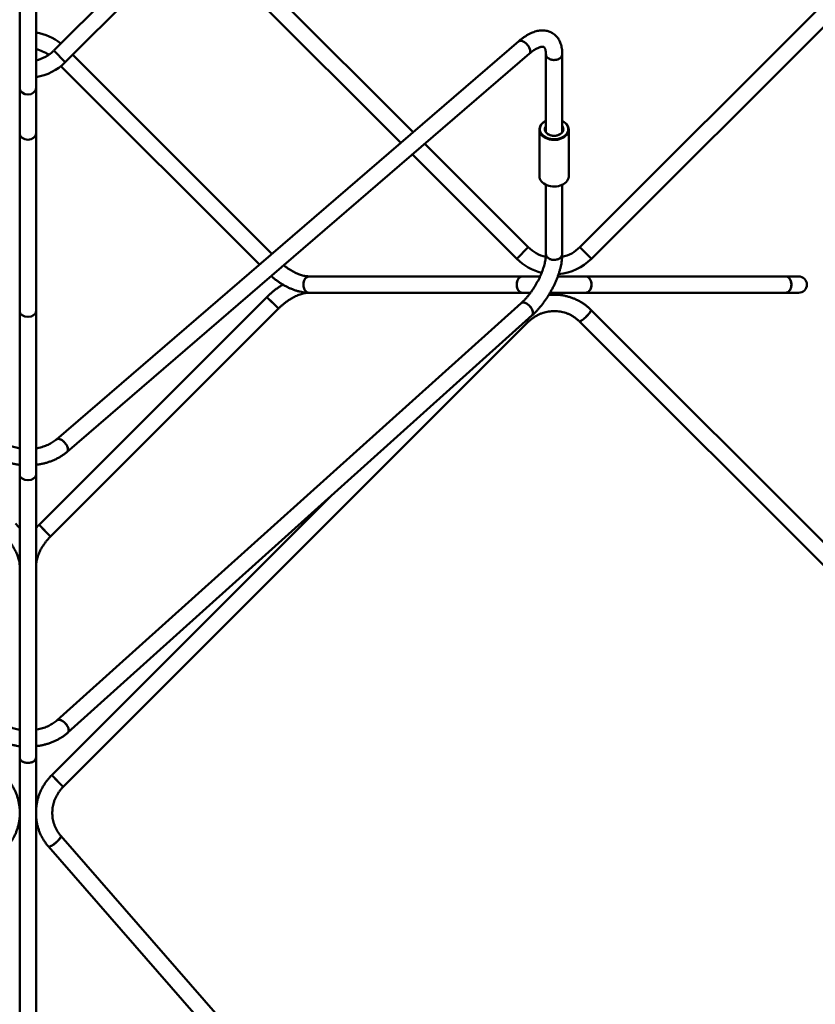
# Model space of a CAD drawing. Units: millimetres. Extents: x -11830 to 9850, y -8060 to 6040.
# Drawn here: x -4791 to -3722, y -3392 to -2068 of the extents above; entities that cross this region are included whole.
import ezdxf

# ---------------------------------------------------------------- set-up
doc = ezdxf.new("R2010")
doc.units = ezdxf.units.MM

msp = doc.modelspace()

# ---------------------------------------------------------------- linework, layer by layer
at = {"color": 7, "linetype": 'Continuous', "lineweight": 50}
for p, q in [((-4244.4, -1609.3), (-4745.2, -2110.1)), ((-4729.7, -2125.7), (-4228.9, -1624.9)), ((-3415.9, -1752.1), (-4038.1, -2374.4)), ((-4022.6, -2389.9), (-3400.3, -1767.7)), ((-4790.9, -1891.7), (-4790.9, -2160.3)), ((-4768.9, -2160.3), (-4768.9, -1891.7)), ((-4262.1, -2219.7), (-4542.9, -1938.9)), ((-4558.4, -1954.5), (-4278.8, -2234.1)), ((-4120.3, -2097.5), (-4741.5, -2632.7)), ((-4745.2, -2110.1), (-4729.7, -2125.7)), ((-4727.1, -2649.4), (-4106, -2114.1)), ((-4452, -2383.3), (-4719.6, -2115.7)), ((-4083.8, -2114.9), (-4083.8, -2219.4)), ((-4061.8, -2219.4), (-4061.8, -2114.9)), ((-4735.5, -2130.9), (-4468.7, -2397.7)), ((-4790.9, -2160.3), (-4790.9, -2221.5)), ((-4768.9, -2221.5), (-4768.9, -2160.3)), ((-4790.9, -2221.5), (-4790.9, -2460.3)), ((-4768.9, -2460.3), (-4768.9, -2221.5)), ((-4092.5, -2216.2), (-4092.5, -2278.8)), ((-4053, -2278.8), (-4053, -2216.2)), ((-4107.4, -2374.4), (-4246.5, -2235.3)), ((-4263.2, -2249.7), (-4123, -2389.9)), ((-4083.8, -2290.4), (-4083.8, -2383.6)), ((-4061.8, -2383.6), (-4061.8, -2290.4)), ((-4123, -2389.9), (-4107.4, -2374.4)), ((-4022.6, -2389.9), (-4038.1, -2374.4)), ((-4115.2, -2413.6), (-4401.8, -2413.6)), ((-4091.6, -2413.6), (-4115.2, -2413.6)), ((-4030.3, -2413.6), (-4067.8, -2413.6)), ((-3761.6, -2413.6), (-4030.3, -2413.6)), ((-3744.1, -2413.6), (-3761.6, -2413.6)), ((-4458.6, -2441.3), (-4764.9, -2747.6)), ((-4450.8, -2449.1), (-4458.6, -2441.3)), ((-4458.6, -2441.3), (-4443, -2456.8)), ((-4401.8, -2435.6), (-4115.2, -2435.6)), ((-4115.2, -2435.6), (-4104.6, -2435.6)), ((-4078.2, -2435.6), (-4030.3, -2435.6)), ((-4030.3, -2435.6), (-3761.6, -2435.6)), ((-3761.6, -2435.6), (-3744.1, -2435.6)), ((-4790.9, -2460.3), (-4790.9, -2680.3)), ((-4768.9, -2680.3), (-4768.9, -2460.3)), ((-4749.4, -2763.2), (-4443, -2456.8)), ((-4116.9, -2449.5), (-4740.8, -3010.5)), ((-4443, -2456.8), (-4450.8, -2449.1)), ((-3128.2, -3353.6), (-4023.3, -2458.5)), ((-4732.4, -3099.7), (-4107.4, -2474.8)), ((-4726.1, -3026.8), (-4102.2, -2465.8)), ((-4109.7, -2472.5), (-4107.4, -2474.8)), ((-4038.8, -2474), (-3143.7, -3369.1)), ((-4790.9, -2680.3), (-4790.9, -3060.3)), ((-4768.9, -3060.3), (-4768.9, -2680.3)), ((-4373.7, -2709.9), (-4747.9, -3084.2)), ((-4757.1, -2755.4), (-4764.9, -2747.6)), ((-4764.9, -2747.6), (-4749.4, -2763.2)), ((-4749.4, -2763.2), (-4757.1, -2755.4)), ((-4790.9, -3060.3), (-4790.9, -3490.3)), ((-4768.9, -3490.3), (-4768.9, -3060.3)), ((-4747.9, -3084.2), (-4740.2, -3092)), ((-4732.4, -3099.7), (-4747.9, -3084.2)), ((-4740.2, -3092), (-4732.4, -3099.7)), ((-3743.4, -4302.5), (-4735.6, -3165.6)), ((-4752.2, -3180.1), (-3760, -4317))]:
    msp.add_line(p, q, dxfattribs=at)
at = {"color": 7, "linetype": 'Continuous', "lineweight": 50, "flags": 128}
for points in [[(-4120.3, -2097.5), (-4120.3, -2097.4), (-4119.4, -2096.9), (-4118.3, -2096.7), (-4117.1, -2096.8), (-4115.7, -2097.1), (-4114.2, -2097.8), (-4112.7, -2098.7), (-4111.2, -2099.8), (-4109.8, -2101.1), (-4108.5, -2102.6), (-4107.3, -2104.1), (-4106.4, -2105.8), (-4105.6, -2107.4), (-4105.1, -2109), (-4104.8, -2110.4), (-4104.8, -2111.8), (-4105.1, -2112.9), (-4105.6, -2113.8), (-4106, -2114.1)], [(-4109.1, -2101.8), (-4110.5, -2100.4), (-4112, -2099.2), (-4113.5, -2098.2), (-4115, -2097.4), (-4116.4, -2096.9), (-4117.7, -2096.7), (-4118.9, -2096.8), (-4119.9, -2097.2), (-4120.3, -2097.5)], [(-4106, -2114.1), (-4105.3, -2113.4), (-4104.9, -2112.4), (-4104.8, -2111.1), (-4104.9, -2109.7), (-4105.3, -2108.2), (-4105.9, -2106.6), (-4106.8, -2104.9), (-4107.9, -2103.3), (-4109.1, -2101.8)], [(-4083.8, -2114.9), (-4083.6, -2116), (-4083.2, -2117.4), (-4082.4, -2118.7), (-4081.3, -2119.8), (-4079.9, -2120.8), (-4078.3, -2121.6), (-4076.5, -2122.2), (-4074.6, -2122.6), (-4072.6, -2122.7), (-4070.7, -2122.5), (-4068.8, -2122.1), (-4067, -2121.5), (-4065.4, -2120.7), (-4064.1, -2119.7), (-4063, -2118.5), (-4062.3, -2117.2), (-4061.8, -2115.8), (-4061.8, -2114.9)], [(-4061.8, -2114.9), (-4061.8, -2115.1), (-4062, -2116.5), (-4062.6, -2117.9), (-4063.5, -2119.1), (-4064.7, -2120.2), (-4066.2, -2121.1), (-4067.9, -2121.9), (-4069.7, -2122.4), (-4071.6, -2122.6), (-4073.6, -2122.7), (-4075.6, -2122.4), (-4077.4, -2122), (-4079.1, -2121.3)], [(-4061.8, -2204.6), (-4061, -2204.9), (-4059, -2206.2), (-4057.2, -2207.5), (-4055.7, -2209.1), (-4054.6, -2210.7), (-4053.7, -2212.5), (-4053.2, -2214.3), (-4053, -2216.2), (-4053.2, -2218.1), (-4053.7, -2219.9), (-4054.6, -2221.7), (-4055.8, -2223.3), (-4057.3, -2224.8), (-4059.1, -2226.2), (-4061.1, -2227.4), (-4063.3, -2228.4), (-4065.7, -2229.2), (-4068.2, -2229.8), (-4070.8, -2230.1), (-4073.5, -2230.1), (-4076.1, -2229.9), (-4078.7, -2229.5), (-4081.1, -2228.8), (-4083.4, -2227.9), (-4085.6, -2226.8), (-4087.5, -2225.5), (-4089.1, -2224), (-4090.4, -2222.4), (-4091.4, -2220.7), (-4092.1, -2218.9), (-4092.5, -2217), (-4092.5, -2215.2), (-4092.1, -2213.3), (-4091.4, -2211.5), (-4090.4, -2209.8), (-4089, -2208.2), (-4087.4, -2206.8), (-4085.5, -2205.5), (-4083.8, -2204.6)], [(-4083.8, -2204.7), (-4085.1, -2205.4), (-4087, -2206.7), (-4088.6, -2208.1), (-4089.9, -2209.7), (-4090.8, -2211.4), (-4091.5, -2213.2), (-4091.8, -2215), (-4091.7, -2216.9), (-4091.3, -2218.7), (-4090.6, -2220.4), (-4089.5, -2222.1), (-4088.1, -2223.7), (-4086.4, -2225.1), (-4084.5, -2226.3), (-4082.3, -2227.3), (-4080, -2228.1), (-4077.5, -2228.7), (-4075, -2229), (-4072.4, -2229.1), (-4069.8, -2229), (-4067.2, -2228.6), (-4064.8, -2227.9), (-4062.5, -2227), (-4060.4, -2225.9), (-4058.6, -2224.6), (-4057, -2223.2), (-4055.7, -2221.6), (-4054.7, -2219.9), (-4054, -2218.1), (-4053.7, -2216.3), (-4053.8, -2214.5), (-4054.2, -2212.6), (-4055, -2210.9), (-4056, -2209.2), (-4057.4, -2207.7), (-4059.1, -2206.3), (-4061.1, -2205), (-4061.8, -2204.7)], [(-4061.8, -2211.5), (-4061.6, -2211.6), (-4060.8, -2213), (-4060.4, -2214.5), (-4060.3, -2216), (-4060.5, -2217.5), (-4061.1, -2218.9), (-4062.1, -2220.2), (-4063.3, -2221.5), (-4064.8, -2222.5), (-4066.6, -2223.4), (-4068.5, -2224), (-4070.6, -2224.4), (-4072.7, -2224.5), (-4074.8, -2224.4), (-4076.8, -2224), (-4078.8, -2223.4), (-4080.5, -2222.6), (-4082.1, -2221.5), (-4083.4, -2220.3), (-4084.3, -2219), (-4085, -2217.6), (-4085.2, -2216.1), (-4085.2, -2214.6), (-4084.7, -2213.1), (-4084, -2211.7), (-4083.8, -2211.5)], [(-4083.8, -2212.6), (-4084.3, -2213.8), (-4084.7, -2215.2), (-4084.7, -2216.7), (-4084.4, -2218.2), (-4083.7, -2219.6), (-4082.6, -2220.8), (-4081.3, -2222), (-4079.7, -2222.9), (-4077.9, -2223.7), (-4075.9, -2224.2), (-4073.9, -2224.5), (-4071.8, -2224.5), (-4069.7, -2224.2), (-4067.7, -2223.7), (-4065.9, -2223), (-4064.3, -2222), (-4063, -2220.9), (-4061.9, -2219.6), (-4061.2, -2218.3), (-4060.8, -2216.8), (-4060.8, -2215.3), (-4061.2, -2213.9), (-4061.8, -2212.6)], [(-4092.5, -2278.8), (-4092.3, -2280.6), (-4091.8, -2282.5), (-4091, -2284.2), (-4089.8, -2285.9), (-4088.3, -2287.4), (-4086.5, -2288.8), (-4084.5, -2290), (-4082.3, -2291), (-4079.9, -2291.8), (-4077.4, -2292.4), (-4074.8, -2292.7), (-4072.2, -2292.8), (-4069.5, -2292.6), (-4067, -2292.2), (-4064.5, -2291.5)], [(-4064.5, -2291.5), (-4062.2, -2290.6), (-4060.1, -2289.5), (-4058.2, -2288.2), (-4056.5, -2286.7), (-4055.2, -2285.1), (-4054.1, -2283.4), (-4053.4, -2281.6), (-4053.1, -2279.8), (-4053, -2278.8)], [(-4083.8, -2383.5), (-4083.6, -2384.7), (-4083.2, -2386), (-4082.4, -2387.3), (-4081.3, -2388.5), (-4079.9, -2389.5), (-4078.3, -2390.3), (-4076.5, -2390.9), (-4074.6, -2391.2), (-4072.6, -2391.3), (-4070.7, -2391.2), (-4068.8, -2390.8), (-4067, -2390.2), (-4065.4, -2389.3), (-4064.1, -2388.3), (-4063, -2387.1), (-4062.3, -2385.9), (-4061.8, -2384.5), (-4061.8, -2383.5)], [(-4061.8, -2383.6), (-4061.8, -2383.8), (-4062, -2385.2), (-4062.6, -2386.5), (-4063.5, -2387.8), (-4064.7, -2388.9), (-4066.2, -2389.8), (-4067.9, -2390.5), (-4069.7, -2391), (-4071.6, -2391.3), (-4073.6, -2391.3), (-4075.6, -2391.1), (-4077.4, -2390.6), (-4079.1, -2389.9)], [(-4401.8, -2413.6), (-4403, -2413.7), (-4404.3, -2414.1), (-4405.6, -2414.9), (-4406.7, -2416), (-4407.7, -2417.4), (-4408.5, -2419), (-4409.1, -2420.8), (-4409.5, -2422.7), (-4409.6, -2424.7), (-4409.5, -2426.7), (-4409.1, -2428.6), (-4408.4, -2430.3), (-4407.6, -2431.9), (-4406.6, -2433.2), (-4405.4, -2434.3), (-4404.1, -2435.1), (-4402.8, -2435.5), (-4401.8, -2435.6)], [(-4401.8, -2435.6), (-4402.1, -2435.6), (-4403.5, -2435.3), (-4404.8, -2434.7), (-4406, -2433.8), (-4407.1, -2432.6), (-4408.1, -2431.1), (-4408.8, -2429.5), (-4409.3, -2427.6), (-4409.6, -2425.7), (-4409.6, -2423.7), (-4409.3, -2421.8), (-4408.9, -2419.9), (-4408.2, -2418.2)], [(-4115.2, -2413.6), (-4116.3, -2413.7), (-4117.7, -2414.1), (-4119, -2414.9), (-4120.1, -2416), (-4121.1, -2417.4), (-4121.9, -2419), (-4122.5, -2420.8), (-4122.9, -2422.7), (-4123, -2424.7), (-4122.8, -2426.7), (-4122.4, -2428.6), (-4121.8, -2430.3), (-4121, -2431.9), (-4120, -2433.2), (-4118.8, -2434.3), (-4117.5, -2435.1), (-4116.1, -2435.5), (-4115.2, -2435.6)], [(-4115.2, -2435.6), (-4115.4, -2435.6), (-4116.8, -2435.3), (-4118.2, -2434.7), (-4119.4, -2433.8), (-4120.5, -2432.6), (-4121.4, -2431.1), (-4122.2, -2429.5), (-4122.7, -2427.6), (-4122.9, -2425.7), (-4122.9, -2423.7), (-4122.7, -2421.8), (-4122.2, -2419.9), (-4121.5, -2418.2)], [(-4030.3, -2413.6), (-4029.4, -2413.6), (-4028, -2414.1), (-4026.7, -2414.8), (-4025.6, -2415.9), (-4024.5, -2417.2), (-4023.7, -2418.8), (-4023.1, -2420.6), (-4022.7, -2422.5), (-4022.6, -2424.4), (-4022.7, -2426.4), (-4023, -2428.3), (-4023.6, -2430.1), (-4024.4, -2431.7), (-4025.4, -2433.1), (-4026.6, -2434.2), (-4027.8, -2435), (-4029.2, -2435.4), (-4030.3, -2435.6)], [(-4024, -2430.9), (-4023.3, -2429.2), (-4022.8, -2427.4), (-4022.6, -2425.4), (-4022.6, -2423.4), (-4022.9, -2421.5), (-4023.4, -2419.7), (-4024.1, -2418), (-4025, -2416.5), (-4026.1, -2415.3), (-4027.4, -2414.4), (-4028.7, -2413.8), (-4030.1, -2413.6), (-4030.3, -2413.6)], [(-3761.6, -2413.6), (-3760.7, -2413.6), (-3759.3, -2414.1), (-3758, -2414.8), (-3756.9, -2415.9), (-3755.8, -2417.2), (-3755, -2418.8), (-3754.4, -2420.6), (-3754, -2422.5), (-3753.9, -2424.4), (-3754, -2426.4), (-3754.3, -2428.3), (-3754.9, -2430.1), (-3755.7, -2431.7), (-3756.7, -2433.1), (-3757.9, -2434.2), (-3759.1, -2435), (-3760.5, -2435.4), (-3761.6, -2435.6)], [(-3755.3, -2430.9), (-3754.6, -2429.2), (-3754.1, -2427.4), (-3753.9, -2425.4), (-3753.9, -2423.4), (-3754.2, -2421.5), (-3754.7, -2419.7), (-3755.4, -2418), (-3756.3, -2416.5), (-3757.4, -2415.3), (-3758.7, -2414.4), (-3760, -2413.8), (-3761.4, -2413.6), (-3761.6, -2413.6)], [(-4116.9, -2449.5), (-4116.8, -2449.4), (-4115.9, -2448.9), (-4114.8, -2448.6), (-4113.5, -2448.7), (-4112.1, -2449), (-4110.6, -2449.6), (-4109.1, -2450.5), (-4107.6, -2451.6), (-4106.2, -2452.9), (-4104.8, -2454.3), (-4103.6, -2455.9), (-4102.6, -2457.5), (-4101.9, -2459.1), (-4101.3, -2460.7), (-4101.1, -2462.1), (-4101.1, -2463.5), (-4101.4, -2464.6), (-4101.9, -2465.5), (-4102.2, -2465.8)], [(-4105.5, -2453.6), (-4106.9, -2452.2), (-4108.4, -2451), (-4109.9, -2450), (-4111.4, -2449.3), (-4112.8, -2448.8), (-4114.2, -2448.6), (-4115.4, -2448.7), (-4116.4, -2449.1), (-4116.9, -2449.5)], [(-4102.2, -2465.8), (-4101.6, -2465.1), (-4101.2, -2464), (-4101, -2462.8), (-4101.2, -2461.4), (-4101.6, -2459.9), (-4102.2, -2458.3), (-4103.1, -2456.7), (-4104.2, -2455.1), (-4105.5, -2453.6)], [(-4023.3, -2458.5), (-4023.2, -2458.5), (-4023.2, -2459), (-4023.3, -2459.7), (-4023.8, -2460.6), (-4024.4, -2461.6), (-4025.3, -2462.8), (-4026.4, -2464.2), (-4027.6, -2465.6), (-4028.9, -2467), (-4030.3, -2468.4), (-4031.7, -2469.7), (-4033.1, -2470.9), (-4034.5, -2472), (-4035.7, -2472.9), (-4036.8, -2473.5), (-4037.7, -2474), (-4038.3, -2474.2), (-4038.8, -2474.1), (-4038.8, -2474)], [(-4029.6, -2467.7), (-4028.3, -2466.3), (-4027, -2464.9), (-4025.8, -2463.5), (-4024.9, -2462.2), (-4024.1, -2461.1), (-4023.5, -2460.1), (-4023.2, -2459.3), (-4023.2, -2458.7), (-4023.3, -2458.5)], [(-4038.8, -2474), (-4038.6, -2474.2), (-4038, -2474.1), (-4037.2, -2473.8), (-4036.2, -2473.2), (-4035.1, -2472.5), (-4033.8, -2471.5), (-4032.5, -2470.3), (-4031, -2469.1), (-4029.6, -2467.7)], [(-4730.3, -2637.1), (-4731.7, -2635.7), (-4733.1, -2634.5), (-4734.6, -2633.4), (-4736.1, -2632.7), (-4737.5, -2632.2), (-4738.9, -2632), (-4740, -2632.1), (-4741, -2632.4), (-4741.5, -2632.7)], [(-4741.5, -2632.7), (-4741.4, -2632.7), (-4740.6, -2632.2), (-4739.5, -2632), (-4738.2, -2632), (-4736.8, -2632.4), (-4735.4, -2633), (-4733.9, -2633.9), (-4732.4, -2635), (-4731, -2636.4), (-4729.7, -2637.8), (-4728.5, -2639.4), (-4727.5, -2641), (-4726.8, -2642.7), (-4726.2, -2644.2), (-4726, -2645.7), (-4726, -2647), (-4726.3, -2648.2), (-4726.8, -2649.1), (-4727.1, -2649.4)], [(-4727.1, -2649.4), (-4726.5, -2648.7), (-4726.1, -2647.6), (-4725.9, -2646.4), (-4726.1, -2645), (-4726.5, -2643.5), (-4727.1, -2641.8), (-4728, -2640.2), (-4729.1, -2638.6), (-4730.3, -2637.1)], [(-4740.8, -3010.4), (-4740.8, -3010.4), (-4739.9, -3009.9), (-4738.7, -3009.6), (-4737.5, -3009.7), (-4736.1, -3010), (-4734.6, -3010.6), (-4733.1, -3011.5), (-4731.5, -3012.6), (-4730.1, -3013.9), (-4728.8, -3015.3), (-4727.6, -3016.9), (-4726.6, -3018.5), (-4725.8, -3020.1), (-4725.3, -3021.7), (-4725, -3023.1), (-4725, -3024.5), (-4725.3, -3025.6), (-4725.8, -3026.5), (-4726.1, -3026.8)], [(-4729.4, -3014.6), (-4730.8, -3013.2), (-4732.3, -3012), (-4733.8, -3011), (-4735.3, -3010.3), (-4736.8, -3009.8), (-4738.1, -3009.6), (-4739.3, -3009.7), (-4740.3, -3010.1), (-4740.8, -3010.5)], [(-4726.1, -3026.8), (-4725.5, -3026.1), (-4725.1, -3025.1), (-4725, -3023.8), (-4725.1, -3022.4), (-4725.5, -3020.9), (-4726.2, -3019.3), (-4727, -3017.7), (-4728.1, -3016.1), (-4729.4, -3014.6)], [(-4768.9, -3060.3), (-4768.9, -3060.4), (-4769.1, -3061.7), (-4769.6, -3062.9), (-4770.4, -3064.1), (-4771.6, -3065.1), (-4773, -3066), (-4774.7, -3066.7), (-4776.5, -3067.2), (-4778.4, -3067.5), (-4780.4, -3067.5), (-4782.4, -3067.4), (-4784.2, -3066.9), (-4786, -3066.3), (-4787.5, -3065.5), (-4788.8, -3064.5), (-4789.8, -3063.4), (-4790.5, -3062.2), (-4790.8, -3061), (-4790.9, -3060.3)], [(-4790.9, -3060.3), (-4790.7, -3061.6), (-4790.2, -3062.8), (-4789.3, -3064), (-4788.2, -3065.1), (-4786.8, -3066), (-4785.1, -3066.7), (-4783.3, -3067.2), (-4781.4, -3067.5), (-4779.4, -3067.5), (-4777.5, -3067.4), (-4775.6, -3067), (-4773.8, -3066.4)], [(-4773.8, -3066.4), (-4772.3, -3065.6), (-4771, -3064.6), (-4770, -3063.5), (-4769.3, -3062.3), (-4768.9, -3061), (-4768.9, -3060.3)], [(-4735.6, -3165.6), (-4735.6, -3165.7), (-4735.4, -3166.2), (-4735.6, -3166.9), (-4736, -3167.8), (-4736.7, -3168.9), (-4737.6, -3170), (-4738.7, -3171.3), (-4740, -3172.7), (-4741.4, -3174), (-4742.9, -3175.3), (-4744.4, -3176.5), (-4745.9, -3177.6), (-4747.3, -3178.6), (-4748.6, -3179.3), (-4749.8, -3179.9), (-4750.8, -3180.3), (-4751.6, -3180.4), (-4752.1, -3180.2), (-4752.2, -3180.1)], [(-4752.2, -3180.1), (-4752.2, -3180.1), (-4751.8, -3180.3), (-4751.2, -3180.3), (-4750.3, -3180.1), (-4749.3, -3179.7), (-4748, -3179), (-4746.6, -3178.1), (-4745.1, -3177.1), (-4743.6, -3175.9), (-4742.1, -3174.6)], [(-4742.1, -3174.6), (-4740.7, -3173.3), (-4739.3, -3172), (-4738.1, -3170.7), (-4737.1, -3169.4), (-4736.3, -3168.3), (-4735.8, -3167.3), (-4735.5, -3166.5), (-4735.5, -3165.9), (-4735.6, -3165.6)]]:
    msp.add_lwpolyline(points, dxfattribs=at)
at = {"color": 7, "linetype": 'Continuous', "lineweight": 50}
for centre, radius, start, end in [((-4779.9, -2155.9), 71, 51.3293, 81.0873), ((-4779.9, -2155.9), 49, 55.0907, 77.0271), ((-4779.9, -2075.5), 49, 282.9729, 315), ((-4076.4, -2114.4), 7.39, 184.1397, 248.3956), ((-4779.9, -2075.5), 71, 278.9127, 315), ((-4072.8, -2339.7), 49, 225, 256.7759), ((-4072.8, -2339.7), 49, 282.8165, 315), ((-4072.8, -2339.7), 71, 225, 256.4125), ((-4076.4, -2383), 7.39, 184.0076, 248.4044), ((-4072.8, -2339.7), 71, 274.9577, 315), ((-4401.3, -2420.9), 7.39, 94.0076, 158.4044), ((-4114.7, -2420.9), 7.39, 94.0076, 158.4044), ((-3744.1, -2424.6), 11, 270, 90), ((-4030.8, -2428.2), 7.39, 274.0076, 338.4044), ((-3762.1, -2428.2), 7.39, 274.0076, 338.4044)]:
    msp.add_arc(centre, radius, start, end, dxfattribs=at)
for centre, ratio, start_param, end_param in [((-4779.9, -2160.3), 0.800299, 3.141593, 6.283185), ((-4779.9, -2160.3), 0.800299, 3.141593, 4.712389), ((-4779.9, -2160.3), 0.800299, 4.712389, 6.283185), ((-4779.9, -2221.5), 0.759649, 3.141593, 6.283185), ((-4779.9, -2221.5), 0.759649, 3.141593, 4.712389), ((-4779.9, -2221.5), 0.759649, 4.712389, 6.283185), ((-4779.9, -2460.3), 0.699416, 3.141593, 6.283185), ((-4779.9, -2460.3), 0.699416, 3.141593, 4.712389), ((-4779.9, -2460.3), 0.699416, 4.712389, 6.283185), ((-4779.9, -2680.3), 0.663373, 3.141593, 6.283185), ((-4779.9, -2680.3), 0.663373, 3.141593, 4.712389), ((-4779.9, -2680.3), 0.663373, 4.712389, 6.283185)]:
    msp.add_ellipse(centre, major_axis=(11, 0), ratio=ratio, start_param=start_param, end_param=end_param, dxfattribs=at)
for points, knots in [([(-4061.8, -2114.9), (-4061.8, -2114.2), (-4061.8, -2112.3), (-4062, -2109.2), (-4062.6, -2105.6), (-4063.4, -2102.2), (-4064.5, -2099.1), (-4065.8, -2096.2), (-4067.4, -2093.5), (-4069.3, -2091.2), (-4071.3, -2089.1), (-4073.5, -2087.3), (-4075.8, -2085.9), (-4078.3, -2084.7), (-4080.9, -2083.8), (-4083.6, -2083.2), (-4086.4, -2082.9), (-4089.3, -2082.8), (-4092.3, -2083.1), (-4095.3, -2083.6), (-4098.5, -2084.5), (-4101.7, -2085.6), (-4105, -2087.1), (-4108.4, -2088.9), (-4111.7, -2090.9), (-4115, -2093.2), (-4117.9, -2095.4), (-4119.6, -2096.9), (-4120.3, -2097.5)], [0, 0, 0, 0, 0.022952, 0.066733, 0.110454, 0.153642, 0.195862, 0.236759, 0.276172, 0.314155, 0.350918, 0.386753, 0.421984, 0.456939, 0.491857, 0.527051, 0.562836, 0.599507, 0.637309, 0.676399, 0.716802, 0.75838, 0.800848, 0.843851, 0.887064, 0.930197, 0.973141, 1, 1, 1, 1]), ([(-4106, -2114.1), (-4105.5, -2113.8), (-4104.3, -2112.7), (-4102.3, -2111.2), (-4100, -2109.5), (-4097.8, -2108.2), (-4095.7, -2107.1), (-4093.8, -2106.2), (-4092.1, -2105.6), (-4090.6, -2105.1), (-4089.3, -2104.9), (-4088.3, -2104.8), (-4087.5, -2104.9), (-4086.9, -2105), (-4086.6, -2105.1), (-4086.3, -2105.3), (-4086, -2105.5), (-4085.7, -2105.9), (-4085.3, -2106.6), (-4084.8, -2107.5), (-4084.5, -2108.7), (-4084.1, -2110.2), (-4083.9, -2112), (-4083.8, -2113.6), (-4083.8, -2114.6), (-4083.8, -2114.9)], [0, 0, 0, 0, 0.024247, 0.069679, 0.114721, 0.1593, 0.203388, 0.246989, 0.290158, 0.333031, 0.375866, 0.418972, 0.463057, 0.50939, 0.560518, 0.623075, 0.675945, 0.723609, 0.767458, 0.809288, 0.853527, 0.896793, 0.93983, 0.982964, 1, 1, 1, 1]), ([(-4083.8, -2383.6), (-4083.8, -2384), (-4083.8, -2385.2), (-4083.9, -2387.3), (-4084.2, -2390), (-4084.7, -2392.9), (-4085.4, -2396), (-4086.2, -2399.2), (-4087.2, -2402.6), (-4088.4, -2406), (-4089.8, -2409.5), (-4091.3, -2413.1), (-4092.9, -2416.7), (-4094.8, -2420.2), (-4096.7, -2423.7), (-4098.8, -2427.2), (-4100.9, -2430.6), (-4103.2, -2433.8), (-4105.5, -2437), (-4107.9, -2440), (-4110.3, -2442.8), (-4112.7, -2445.4), (-4114.9, -2447.6), (-4116.3, -2448.9), (-4116.9, -2449.5)], [0, 0, 0, 0, 0.024328, 0.06895, 0.113994, 0.159548, 0.205571, 0.252011, 0.298813, 0.345923, 0.393287, 0.440857, 0.488585, 0.536428, 0.584345, 0.632297, 0.680241, 0.72813, 0.775925, 0.823584, 0.871064, 0.918318, 0.965296, 1, 1, 1, 1]), ([(-4102.2, -2465.8), (-4101.6, -2465.3), (-4100.1, -2463.9), (-4097.5, -2461.3), (-4094.4, -2458.1), (-4091.5, -2454.7), (-4088.7, -2451.2), (-4085.9, -2447.5), (-4083.2, -2443.7), (-4080.7, -2439.8), (-4078.3, -2435.8), (-4076, -2431.7), (-4073.8, -2427.6), (-4071.8, -2423.4), (-4070, -2419.2), (-4068.3, -2415), (-4066.8, -2410.8), (-4065.4, -2406.6), (-4064.3, -2402.4), (-4063.3, -2398.3), (-4062.6, -2394.2), (-4062.1, -2390.2), (-4061.8, -2386.7), (-4061.8, -2384.5), (-4061.8, -2383.6)], [0, 0, 0, 0, 0.024963, 0.072431, 0.119655, 0.166659, 0.213482, 0.26016, 0.306729, 0.353223, 0.399672, 0.446109, 0.492559, 0.539047, 0.585606, 0.632268, 0.67907, 0.726048, 0.773246, 0.820707, 0.868475, 0.91659, 0.965076, 1, 1, 1, 1]), ([(-4401.8, -2413.6), (-4402.2, -2413.6), (-4403.3, -2413.5), (-4405.4, -2413.4), (-4407.9, -2413), (-4410.6, -2412.3), (-4413.5, -2411.5), (-4416.4, -2410.4), (-4419.5, -2409.1), (-4422.5, -2407.6), (-4425.7, -2405.9), (-4428.8, -2403.9), (-4431.9, -2401.8), (-4434.3, -2400), (-4435.7, -2398.9), (-4436, -2398.6)], [0, 0, 0, 0, 0.042993, 0.126429, 0.209696, 0.29293, 0.376311, 0.459982, 0.544009, 0.628413, 0.713181, 0.798283, 0.883675, 0.969309, 1, 1, 1, 1]), ([(-4452.9, -2413.1), (-4451.9, -2414), (-4449.6, -2416), (-4446, -2418.7), (-4442.2, -2421.4), (-4438.4, -2423.9), (-4434.4, -2426.2), (-4430.5, -2428.3), (-4426.5, -2430.1), (-4422.4, -2431.7), (-4418.4, -2433), (-4414.4, -2434.1), (-4410.4, -2434.9), (-4406.6, -2435.4), (-4403.7, -2435.5), (-4402.2, -2435.6), (-4401.8, -2435.6)], [0, 0, 0, 0, 0.067502, 0.142999, 0.218607, 0.294361, 0.370292, 0.446431, 0.522799, 0.599405, 0.676241, 0.753271, 0.830411, 0.907478, 0.979026, 1, 1, 1, 1]), ([(-4437.2, -2424.6), (-4437.9, -2425), (-4440, -2426.2), (-4443.2, -2428.4), (-4447, -2431.1), (-4450.7, -2434), (-4454.3, -2437.1), (-4456.9, -2439.6), (-4458.3, -2441), (-4458.6, -2441.3)], [0, 0, 0, 0, 0.0977622, 0.2695617, 0.4410558, 0.6123038, 0.7833743, 0.9543412, 1, 1, 1, 1]), ([(-4443, -2456.8), (-4442.5, -2456.4), (-4441.1, -2454.9), (-4438.7, -2452.7), (-4435.7, -2450.2), (-4432.6, -2447.8), (-4429.5, -2445.6), (-4426.3, -2443.7), (-4423.2, -2441.9), (-4420.1, -2440.3), (-4417.1, -2439), (-4414.1, -2437.8), (-4411.2, -2436.9), (-4408.5, -2436.3), (-4405.9, -2435.8), (-4403.7, -2435.6), (-4402.4, -2435.6), (-4401.8, -2435.6)], [0, 0, 0, 0, 0.036903, 0.108268, 0.179589, 0.250803, 0.321864, 0.392724, 0.46334, 0.533669, 0.603678, 0.673339, 0.742645, 0.811614, 0.880303, 0.948831, 1, 1, 1, 1]), ([(-4023.3, -2458.5), (-4023.9, -2457.9), (-4025.7, -2456.1), (-4028.7, -2453.5), (-4032.4, -2450.7), (-4036.4, -2448.2), (-4040.4, -2445.9), (-4044.7, -2443.9), (-4049, -2442.2), (-4053.5, -2440.8), (-4058, -2439.6), (-4062.7, -2438.8), (-4067.3, -2438.3), (-4072, -2438.2), (-4076.3, -2438.2), (-4078.9, -2438.5), (-4080, -2438.6)], [0, 0, 0, 0, 0.043206, 0.118513, 0.193829, 0.269147, 0.344468, 0.419796, 0.495132, 0.57048, 0.645839, 0.721213, 0.796602, 0.872008, 0.94743, 1, 1, 1, 1]), ([(-4107.4, -2474.8), (-4107, -2474.3), (-4105.6, -2473), (-4103.1, -2470.9), (-4099.9, -2468.6), (-4096.6, -2466.5), (-4093.1, -2464.7), (-4089.5, -2463.2), (-4085.8, -2462), (-4082, -2461.1), (-4078.1, -2460.5), (-4074.2, -2460.2), (-4070.3, -2460.2), (-4066.5, -2460.5), (-4062.7, -2461.1), (-4058.9, -2462.1), (-4055.2, -2463.3), (-4051.7, -2464.9), (-4048.3, -2466.7), (-4045, -2468.8), (-4042, -2471.1), (-4040, -2472.9), (-4039, -2473.9), (-4038.8, -2474)], [0, 0, 0, 0, 0.024334, 0.075216, 0.126108, 0.177003, 0.227906, 0.278819, 0.329747, 0.380694, 0.431662, 0.482654, 0.533673, 0.58472, 0.635797, 0.686903, 0.738039, 0.789202, 0.840391, 0.891603, 0.942833, 0.991393, 1, 1, 1, 1]), ([(-4790.9, -2644.7), (-4791.2, -2644.6), (-4792.8, -2644.4), (-4795.7, -2643.8), (-4799.3, -2642.8), (-4802.8, -2641.6), (-4806.1, -2640.3), (-4809.3, -2638.8), (-4812.3, -2637.1), (-4815, -2635.3), (-4817, -2633.8), (-4818, -2632.9), (-4818.3, -2632.7)], [0, 0, 0, 0, 0.032125, 0.149098, 0.265949, 0.382666, 0.499252, 0.61573, 0.732145, 0.848552, 0.965051, 1, 1, 1, 1]), ([(-4741.5, -2632.7), (-4741.9, -2633.1), (-4743.1, -2634.1), (-4745.2, -2635.7), (-4748.1, -2637.5), (-4751.1, -2639.1), (-4754.3, -2640.6), (-4757.7, -2641.9), (-4761.3, -2643), (-4764.9, -2644), (-4767.5, -2644.5), (-4768.8, -2644.7), (-4768.9, -2644.7)], [0, 0, 0, 0, 0.058265, 0.175822, 0.293153, 0.410242, 0.527222, 0.644168, 0.761129, 0.878139, 0.995208, 1, 1, 1, 1]), ([(-4832.6, -2649.4), (-4832, -2649.9), (-4830.3, -2651.3), (-4827.4, -2653.5), (-4823.7, -2655.9), (-4819.8, -2658.1), (-4815.8, -2660.1), (-4811.6, -2661.8), (-4807.2, -2663.4), (-4802.8, -2664.7), (-4798.2, -2665.7), (-4794.2, -2666.5), (-4791.8, -2666.8), (-4790.9, -2666.9)], [0, 0, 0, 0, 0.055171, 0.15331, 0.251612, 0.350157, 0.448874, 0.547705, 0.646604, 0.745535, 0.844474, 0.943414, 1, 1, 1, 1]), ([(-4768.9, -2666.9), (-4767.6, -2666.7), (-4764.8, -2666.4), (-4760.5, -2665.5), (-4755.9, -2664.4), (-4751.5, -2663), (-4747.2, -2661.5), (-4743, -2659.6), (-4738.9, -2657.6), (-4735.1, -2655.3), (-4731.5, -2652.9), (-4728.8, -2650.9), (-4727.4, -2649.7), (-4727.1, -2649.4)], [0, 0, 0, 0, 0.078401, 0.177491, 0.276639, 0.375849, 0.475118, 0.574434, 0.673769, 0.773082, 0.872321, 0.971418, 1, 1, 1, 1]), ([(-4790.9, -2752), (-4791.4, -2751.4), (-4792.9, -2749.6), (-4794.9, -2747.6), (-4796.3, -2746.1), (-4796.6, -2745.8)], [0, 0, 0, 0, 0.290153, 0.850384, 1, 1, 1, 1]), ([(-4764.9, -2747.6), (-4765.5, -2748.2), (-4766.9, -2749.6), (-4768.2, -2751), (-4768.9, -2751.8)], [0, 0, 0, 0, 0.44508, 1, 1, 1, 1]), ([(-4812.1, -2761.4), (-4811.7, -2761.9), (-4810.3, -2763.3), (-4808, -2765.8), (-4805.5, -2768.8), (-4803.1, -2771.8), (-4801, -2774.9), (-4799, -2778.1), (-4797.2, -2781.2), (-4795.6, -2784.3), (-4794.3, -2787.4), (-4793.1, -2790.3), (-4792.3, -2793.2), (-4791.6, -2795.9), (-4791.1, -2798.5), (-4790.9, -2800.8), (-4790.9, -2802.1), (-4790.9, -2802.6)], [0, 0, 0, 0, 0.036903, 0.108268, 0.179589, 0.250803, 0.321864, 0.392724, 0.46334, 0.533669, 0.603678, 0.673339, 0.742645, 0.811614, 0.880303, 0.948831, 1, 1, 1, 1]), ([(-4768.9, -2803.3), (-4768.9, -2802.8), (-4768.8, -2801.5), (-4768.6, -2799.1), (-4768.2, -2796.2), (-4767.5, -2793.1), (-4766.6, -2790), (-4765.4, -2786.8), (-4764, -2783.6), (-4762.4, -2780.4), (-4760.5, -2777.2), (-4758.4, -2774), (-4756.2, -2770.9), (-4753.7, -2767.9), (-4751.5, -2765.3), (-4750, -2763.8), (-4749.4, -2763.2)], [0, 0, 0, 0, 0.03814, 0.114378, 0.190354, 0.266125, 0.341847, 0.417594, 0.493436, 0.569409, 0.645524, 0.721777, 0.798151, 0.874622, 0.95116, 1, 1, 1, 1]), ([(-4790.9, -3023), (-4792.1, -3022.7), (-4794.6, -3022.3), (-4798.3, -3021.4), (-4801.8, -3020.2), (-4805.2, -3019), (-4808.4, -3017.5), (-4811.5, -3015.9), (-4814.3, -3014.1), (-4816.8, -3012.3), (-4818.2, -3011), (-4818.9, -3010.5)], [0, 0, 0, 0, 0.113253, 0.226425, 0.339469, 0.452384, 0.565184, 0.677907, 0.790605, 0.903358, 1, 1, 1, 1]), ([(-4740.8, -3010.5), (-4741.2, -3010.8), (-4742.4, -3011.8), (-4744.5, -3013.4), (-4747.3, -3015.3), (-4750.3, -3017), (-4753.4, -3018.5), (-4756.8, -3019.8), (-4760.3, -3021), (-4763.9, -3022), (-4766.8, -3022.6), (-4768.5, -3022.9), (-4768.9, -3022.9)], [0, 0, 0, 0, 0.056394, 0.170395, 0.284129, 0.397585, 0.510906, 0.624182, 0.737461, 0.85078, 0.964158, 1, 1, 1, 1]), ([(-4833.6, -3026.8), (-4833, -3027.3), (-4831.4, -3028.8), (-4828.5, -3031), (-4824.9, -3033.5), (-4821.1, -3035.7), (-4817.1, -3037.8), (-4812.9, -3039.6), (-4808.6, -3041.2), (-4804.2, -3042.6), (-4799.7, -3043.7), (-4795.2, -3044.6), (-4792.3, -3045), (-4790.9, -3045.2)], [0, 0, 0, 0, 0.053578, 0.148681, 0.243959, 0.339496, 0.43522, 0.531071, 0.627, 0.722971, 0.818953, 0.914937, 1, 1, 1, 1]), ([(-4768.9, -3045.1), (-4768.1, -3045), (-4765.8, -3044.8), (-4761.9, -3044.1), (-4757.4, -3043.1), (-4752.9, -3041.8), (-4748.5, -3040.2), (-4744.3, -3038.5), (-4740.2, -3036.5), (-4736.3, -3034.3), (-4732.6, -3032), (-4729.2, -3029.5), (-4727.1, -3027.7), (-4726.1, -3026.8)], [0, 0, 0, 0, 0.04589, 0.142012, 0.238189, 0.334426, 0.430723, 0.527071, 0.623448, 0.719819, 0.816135, 0.912336, 1, 1, 1, 1]), ([(-4790.9, -3129.9), (-4791, -3128.5), (-4791.2, -3125.5), (-4792, -3121), (-4793.1, -3116.4), (-4794.4, -3111.9), (-4796.1, -3107.5), (-4798.1, -3103.2), (-4800.3, -3099), (-4802.8, -3095), (-4805.6, -3091.2), (-4808.6, -3087.5), (-4810.7, -3085.3), (-4811.8, -3084.2)], [0, 0, 0, 0, 0.082611, 0.174536, 0.266491, 0.358476, 0.450489, 0.542528, 0.63459, 0.726673, 0.818773, 0.910889, 1, 1, 1, 1]), ([(-4747.9, -3084.2), (-4748.6, -3084.8), (-4750.3, -3086.6), (-4753, -3089.7), (-4755.8, -3093.4), (-4758.4, -3097.4), (-4760.8, -3101.5), (-4762.9, -3105.8), (-4764.7, -3110.2), (-4766.2, -3114.6), (-4767.4, -3119.2), (-4768.2, -3123.8), (-4768.7, -3127.5), (-4768.8, -3129.6), (-4768.9, -3130.2)], [0, 0, 0, 0, 0.052087, 0.143642, 0.23521, 0.326775, 0.418335, 0.509884, 0.60142, 0.692939, 0.784439, 0.875916, 0.967367, 1, 1, 1, 1]), ([(-4735.6, -3165.6), (-4736, -3165.2), (-4737.2, -3163.8), (-4739.1, -3161.2), (-4741.1, -3158), (-4742.8, -3154.6), (-4744.3, -3151), (-4745.4, -3147.4), (-4746.3, -3143.6), (-4746.9, -3139.8), (-4747.1, -3136), (-4747, -3132.1), (-4746.7, -3128.2), (-4746, -3124.4), (-4745, -3120.6), (-4743.7, -3116.9), (-4742.1, -3113.3), (-4740.3, -3109.9), (-4738.2, -3106.6), (-4735.8, -3103.5), (-4733.8, -3101.2), (-4732.6, -3100), (-4732.4, -3099.7)], [0, 0, 0, 0, 0.025307, 0.078867, 0.132431, 0.185975, 0.239492, 0.292975, 0.34642, 0.399821, 0.453177, 0.506487, 0.55975, 0.61297, 0.666148, 0.719287, 0.772392, 0.825467, 0.878516, 0.931546, 0.984561, 1, 1, 1, 1]), ([(-4807.5, -3180.1), (-4807, -3179.4), (-4805.4, -3177.6), (-4803, -3174.4), (-4800.5, -3170.5), (-4798.2, -3166.5), (-4796.2, -3162.3), (-4794.6, -3157.9), (-4793.2, -3153.5), (-4792.1, -3149), (-4791.3, -3144.4), (-4791, -3141.4), (-4790.9, -3139.9)], [0, 0, 0, 0, 0.060264, 0.165155, 0.270059, 0.374973, 0.4799, 0.584847, 0.689818, 0.794816, 0.899845, 1, 1, 1, 1]), ([(-4768.9, -3139.5), (-4768.8, -3140.5), (-4768.6, -3143.1), (-4768, -3147.2), (-4767, -3151.8), (-4765.7, -3156.2), (-4764.2, -3160.6), (-4762.3, -3164.9), (-4760.1, -3169), (-4757.7, -3172.9), (-4755.1, -3176.7), (-4753.1, -3179), (-4752.2, -3180.1)], [0, 0, 0, 0, 0.068101, 0.172318, 0.276499, 0.380642, 0.48475, 0.588825, 0.692868, 0.796884, 0.900876, 1, 1, 1, 1])]:
    msp.add_open_spline(points, degree=3, knots=knots, dxfattribs=at)

doc.saveas('drawing.dxf')
